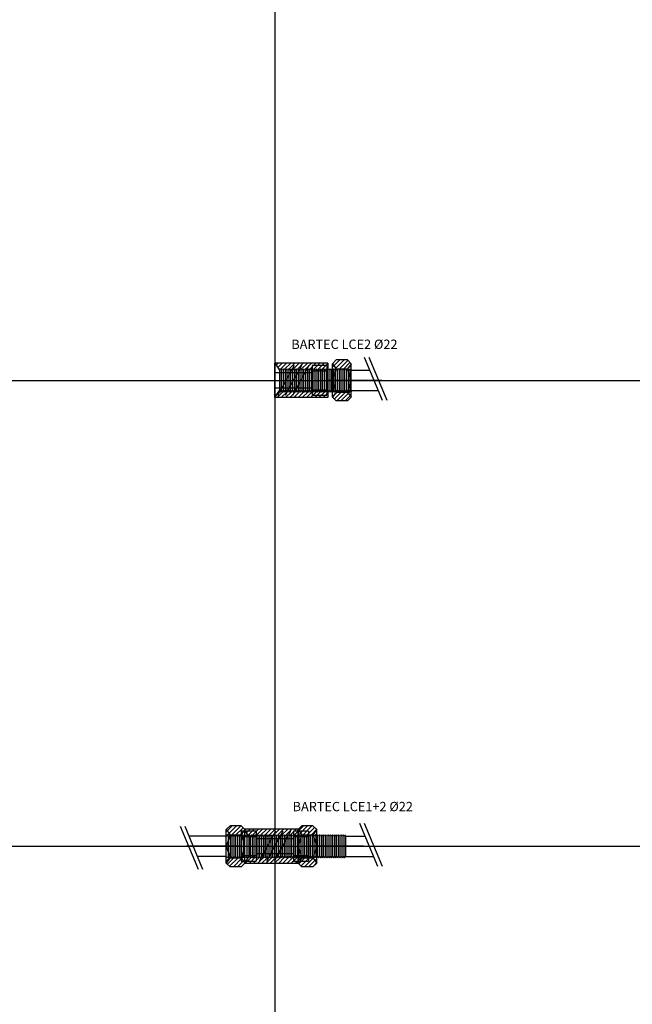
# Model space of a CAD drawing. Units: millimetres. Extents: x -600 to 7700, y -2055 to 499000.
# Drawn here: x 3226 to 3884, y 6830 to 7887 of the extents above; entities that cross this region are included whole.
import ezdxf

# ---------------------------------------------------------------- set-up
doc = ezdxf.new("R2010")
doc.units = ezdxf.units.MM
doc.layers.get('0').update_dxf_attribs({"color": 9})
for name, color, linetype in [('DA_BARTEC_base', 7, 'Continuous'), ('DA_BARTEC_coupe', 7, 'Continuous'), ('DA_BARTEC_hach', 7, 'Continuous'), ('DA_BARTEC_symb', 7, 'Continuous'), ('DA_BARTEC_txt', 7, 'Continuous')]:
    doc.layers.add(name, color=color, linetype=linetype)
doc.styles.add('DA_BARTEC_txt', font='txt.shx')
pattern_1 = [(45, (-3500.001, -6999.9996), (-2.245064, 2.245064), [])]

# ---------------------------------------------------------------- blocks, each defined once
blk = doc.blocks.new('LCE2_22')
at = {"layer": 'DA_BARTEC_hach'}
h = blk.add_hatch(dxfattribs=at)
h.set_pattern_fill('ANSI31', color=256, style=0)
h.set_pattern_definition([(45, (-3500.001, -7499.9996), (-2.245064, 2.245064), [])])
h.paths.add_polyline_path([(82, 17.9), (78, 12.5), (78, 12.5), (78, 12.5), (79, 11), (80, 12.5), (81, 11), (82, 12.5)])
h.paths.add_polyline_path([(78, 12.5), (82, 17.9), (78, 21.9), (66, 21.9), (62, 17.9), (66, 12.5)])
h.paths.add_polyline_path([(62, 17.9), (62, 12.5), (63, 11), (64, 12.5), (65, 11), (66, 12.5), (66, 12.5)])
h.paths.add_polyline_path([(82, -17.9), (82, -12.5), (81, -11), (80, -12.5), (79, -11), (78, -12.5)])
h.paths.add_polyline_path([(74, -12.5), (74, -12.5), (72, -12.5), (72, -12.5), (72, -12.5), (70, -12.5), (70, -12.5), (70, -12.5), (68, -12.5), (68, -12.5), (68, -12.5), (66, -12.5), (66, -12.5), (66, -12.5), (62, -17.9), (66, -21.9), (78, -21.9), (82, -17.9), (78, -12.5), (78, -12.5), (78, -12.5), (76, -12.5), (76, -12.5), (76, -12.5), (74, -12.5)])
h.paths.add_polyline_path([(66, -12.5), (65, -11), (64, -12.5), (63, -11), (62, -12.5), (62, -17.9)])
h.paths.add_polyline_path([(0, 18.5), (0, 18.5), (5, 11), (6, 12.5), (7, 11), (8, 12.5), (9, 11), (10, 12.5), (11, 11), (12, 12.5), (13, 11), (14, 12.5), (15, 11), (16, 12.5), (17, 11), (18, 12.5), (19, 11), (20, 12.5), (21, 11), (22, 12.5), (23, 11), (24, 12.5), (25, 11), (26, 12.5), (27, 11), (28, 12.5), (29, 11), (30, 12.5), (31, 11), (32, 12.5), (33, 11), (34, 12.5), (35, 11), (36, 12.5), (37, 11), (38, 12.5), (39, 11), (40, 12.5), (41, 11), (42, 12.5), (43, 11), (44, 12.5), (45, 11), (46, 12.5), (47, 11), (48, 12.5), (49, 11), (50, 12.5), (51, 11), (52, 12.5), (53, 11), (54, 12.5), (55, 11), (56, 12.5), (57, 11), (57, 11), (57, 18.5)])
h.paths.add_polyline_path([(36, -12.5), (35, -11), (34, -12.5), (33, -11), (32, -12.5), (31, -11), (30, -12.5), (29, -11), (28, -12.5), (27, -11), (26, -12.5), (25, -11), (24, -12.5), (23, -11), (22, -12.5), (21, -11), (20, -12.5), (19, -11), (18, -12.5), (17, -11), (16, -12.5), (15, -11), (14, -12.5), (13, -11), (12, -12.5), (11, -11), (10, -12.5), (9, -11), (8, -12.5), (7, -11), (6, -12.5), (5, -11), (0, -18.5), (0, -18.5), (57, -18.5), (57, -11), (57, -11), (56, -12.5), (55, -11), (54, -12.5), (53, -11), (52, -12.5), (51, -11), (50, -12.5), (49, -11), (48, -12.5), (47, -11), (46, -12.5), (45, -11), (44, -12.5), (43, -11), (42, -12.5), (41, -11), (40, -12.5), (39, -11), (38, -12.5), (37, -11)])
at = {"layer": 'DA_BARTEC_base'}
for p, q in [((66, 21.9), (62, 17.9)), ((78, 21.9), (66, 21.9)), ((82, 17.9), (78, 21.9)), ((115.7, -21.6), (96.4, 24.5)), ((120.7, -21.6), (101.4, 24.5)), ((57, 18.5), (0, 18.5)), ((0, -18.5), (0, 18.5)), ((57, 18.5), (57, -18.5)), ((57, 11), (58, 12.5)), ((57, 11), (57, -11)), ((58, 12.5), (59, 11)), ((59, 11), (60, 12.5)), ((59, 11), (59, -11)), ((60, 12.5), (61, 11)), ((61, 11), (62, 12.5)), ((61, 11), (61, -11)), ((62, -17.9), (62, 17.9)), ((62, 17.9), (66, 12.5)), ((66, 12.5), (62, 0)), ((66, 12.5), (78, 12.5)), ((82, 17.9), (78, 12.5)), ((78, 12.5), (82, 0)), ((82, -17.9), (82, 17.9)), ((82, 11), (102.1, 11)), ((62, 0), (66, -12.5)), ((82, 0), (78, -12.5)), ((57, -18.5), (0, -18.5)), ((57, -11), (58, -12.5)), ((58, -12.5), (59, -11)), ((59, -11), (60, -12.5)), ((60, -12.5), (61, -11)), ((61, -11), (62, -12.5)), ((66, -12.5), (62, -17.9)), ((66, -21.9), (62, -17.9)), ((66, -12.5), (78, -12.5)), ((78, -12.5), (82, -17.9)), ((78, -21.9), (82, -17.9)), ((82, -11), (111.2, -11)), ((78, -21.9), (66, -21.9))]:
    blk.add_line(p, q, dxfattribs=at)
at = {"layer": 'DA_BARTEC_coupe'}
for p, q in [((0, 18.5), (5, 11)), ((5, 11), (6, 12.5)), ((5, 11), (5, -11)), ((6, 12.5), (7, 11)), ((7, 11), (8, 12.5)), ((7, 11), (7, -11)), ((8, 12.5), (9, 11)), ((9, 11), (10, 12.5)), ((9, 11), (9, -11)), ((10, 12.5), (11, 11)), ((11, 11), (12, 12.5)), ((11, 11), (11, -11)), ((12, 12.5), (13, 11)), ((13, 11), (14, 12.5)), ((13, 11), (13, -11)), ((14, 12.5), (15, 11)), ((15, 11), (16, 12.5)), ((15, 11), (15, -11)), ((16, 12.5), (17, 11)), ((17, 11), (18, 12.5)), ((17, 11), (17, -11)), ((18, 12.5), (19, 11)), ((19, 11), (20, 12.5)), ((19, 11), (19, -11)), ((20, 12.5), (21, 11)), ((21, 11), (22, 12.5)), ((21, 11), (21, -11)), ((22, 12.5), (23, 11)), ((23, 11), (24, 12.5)), ((23, 11), (23, -11)), ((24, 12.5), (25, 11)), ((25, 11), (26, 12.5)), ((25, 11), (25, -11)), ((26, 12.5), (27, 11)), ((27, 11), (28, 12.5)), ((27, 11), (27, -11)), ((28, 12.5), (29, 11)), ((29, 11), (30, 12.5)), ((29, 11), (29, -11)), ((30, 12.5), (31, 11)), ((31, 11), (32, 12.5)), ((31, 11), (31, -11)), ((32, 12.5), (33, 11)), ((33, 11), (34, 12.5)), ((33, 11), (33, -11)), ((34, 12.5), (35, 11)), ((35, 11), (36, 12.5)), ((35, 11), (35, -11)), ((36, 12.5), (37, 11)), ((37, 11), (38, 12.5)), ((37, 11), (37, -11)), ((38, 12.5), (39, 11)), ((39, 11), (40, 12.5)), ((39, 11), (39, -11)), ((40, 12.5), (41, 11)), ((41, 11), (42, 12.5)), ((41, 11), (41, -11)), ((42, 12.5), (43, 11)), ((43, 11), (44, 12.5)), ((43, 11), (43, -11)), ((44, 12.5), (45, 11)), ((45, 11), (46, 12.5)), ((45, 11), (45, -11)), ((46, 12.5), (47, 11)), ((47, 11), (48, 12.5)), ((47, 11), (47, -11)), ((48, 12.5), (49, 11)), ((49, 11), (50, 12.5)), ((49, 11), (49, -11)), ((50, 12.5), (51, 11)), ((51, 11), (52, 12.5)), ((51, 11), (51, -11)), ((52, 12.5), (53, 11)), ((53, 11), (54, 12.5)), ((53, 11), (53, -11)), ((54, 12.5), (55, 11)), ((55, 11), (56, 12.5)), ((55, 11), (55, -11)), ((56, 12.5), (57, 11)), ((62, 12.5), (63, 11)), ((63, 11), (64, 12.5)), ((63, 11), (63, -11)), ((64, 12.5), (65, 11)), ((65, 11), (66, 12.5)), ((65, 11), (65, -11)), ((66, 12.5), (67, 11)), ((67, 11), (68, 12.5)), ((67, 11), (67, -11)), ((68, 12.5), (69, 11)), ((69, 11), (70, 12.5)), ((69, 11), (69, -11)), ((70, 12.5), (71, 11)), ((71, 11), (72, 12.5)), ((71, 11), (71, -11)), ((72, 12.5), (73, 11)), ((73, 11), (74, 12.5)), ((73, 11), (73, -11)), ((74, 12.5), (75, 11)), ((75, 11), (76, 12.5)), ((75, 11), (75, -11)), ((76, 12.5), (77, 11)), ((77, 11), (78, 12.5)), ((77, 11), (77, -11)), ((78, 12.5), (79, 11)), ((79, 11), (80, 12.5)), ((79, 11), (79, -11)), ((80, 12.5), (81, 11)), ((81, 11), (82, 12.5)), ((81, 11), (81, -11)), ((0, -18.5), (5, -11)), ((5, -11), (6, -12.5)), ((6, -12.5), (7, -11)), ((7, -11), (8, -12.5)), ((8, -12.5), (9, -11)), ((9, -11), (10, -12.5)), ((10, -12.5), (11, -11)), ((11, -11), (12, -12.5)), ((12, -12.5), (13, -11)), ((13, -11), (14, -12.5)), ((14, -12.5), (15, -11)), ((15, -11), (16, -12.5)), ((16, -12.5), (17, -11)), ((17, -11), (18, -12.5)), ((18, -12.5), (19, -11)), ((19, -11), (20, -12.5)), ((20, -12.5), (21, -11)), ((21, -11), (22, -12.5)), ((22, -12.5), (23, -11)), ((23, -11), (24, -12.5)), ((24, -12.5), (25, -11)), ((25, -11), (26, -12.5)), ((26, -12.5), (27, -11)), ((27, -11), (28, -12.5)), ((28, -12.5), (29, -11)), ((29, -11), (30, -12.5)), ((30, -12.5), (31, -11)), ((31, -11), (32, -12.5)), ((32, -12.5), (33, -11)), ((33, -11), (34, -12.5)), ((34, -12.5), (35, -11)), ((35, -11), (36, -12.5)), ((36, -12.5), (37, -11)), ((37, -11), (38, -12.5)), ((38, -12.5), (39, -11)), ((39, -11), (40, -12.5)), ((40, -12.5), (41, -11)), ((41, -11), (42, -12.5)), ((42, -12.5), (43, -11)), ((43, -11), (44, -12.5)), ((44, -12.5), (45, -11)), ((45, -11), (46, -12.5)), ((46, -12.5), (47, -11)), ((47, -11), (48, -12.5)), ((48, -12.5), (49, -11)), ((49, -11), (50, -12.5)), ((50, -12.5), (51, -11)), ((51, -11), (52, -12.5)), ((52, -12.5), (53, -11)), ((53, -11), (54, -12.5)), ((54, -12.5), (55, -11)), ((55, -11), (56, -12.5)), ((56, -12.5), (57, -11)), ((62, -12.5), (63, -11)), ((63, -11), (64, -12.5)), ((64, -12.5), (65, -11)), ((65, -11), (66, -12.5)), ((66, -12.5), (67, -11)), ((67, -11), (68, -12.5)), ((68, -12.5), (69, -11)), ((69, -11), (70, -12.5)), ((70, -12.5), (71, -11)), ((71, -11), (72, -12.5)), ((72, -12.5), (73, -11)), ((73, -11), (74, -12.5)), ((74, -12.5), (75, -11)), ((75, -11), (76, -12.5)), ((76, -12.5), (77, -11)), ((77, -11), (78, -12.5)), ((78, -12.5), (79, -11)), ((79, -11), (80, -12.5)), ((80, -12.5), (81, -11)), ((81, -11), (82, -12.5))]:
    blk.add_line(p, q, dxfattribs=at)
at = {"layer": 'DA_BARTEC_symb'}
for p, q in [((20.7, 16.1), (3.1, -16.4)), ((28.7, 16.1), (11.1, -16.4)), ((36.7, 16.1), (19.1, -16.4)), ((40, 16), (40, -16)), ((56, 16), (40, 16)), ((56, 16), (56, -16)), ((40, 8), (0, 8)), ((0, 8), (0, -8)), ((56, 10), (40, 10)), ((115, 0), (56, 0)), ((0, -8), (40, -8)), ((40, -10), (56, -10)), ((40, -16), (56, -16))]:
    blk.add_line(p, q, dxfattribs=at)
at = {"layer": 'DA_BARTEC_txt', "style": 'DA_BARTEC_txt'}
blk.add_attdef('BARTEC_TYPE', (17.8, 33.7), '', height=10, dxfattribs=at)
blk = doc.blocks.new('LCE1+2_22')
at = {"layer": 'DA_BARTEC_hach'}
h = blk.add_hatch(dxfattribs=at)
h.set_pattern_fill('ANSI31', color=256, style=0)
h.set_pattern_definition(pattern_1)
h.paths.add_polyline_path([(-52, 17.9), (-52, 11), (-51, 12.5), (-50, 11), (-49, 12.5), (-48.3, 11.5), (-48, 12.5)])
h.paths.add_polyline_path([(-48, -12.5), (-48.3, -11.5), (-49, -12.5), (-50, -11), (-51, -12.5), (-52, -11), (-52, -17.9)])
h.paths.add_polyline_path([(-36, -12.5), (-48, -12.5), (-52, -17.9), (-48, -21.9), (-36, -21.9), (-32, -17.9)])
h.paths.add_polyline_path([(-32, 17.9), (-36, 21.9), (-48, 21.9), (-52, 17.9), (-48, 12.5), (-36, 12.5)])
h.paths.add_polyline_path([(-47, 12.5), (-48, 12.5), (-48.3, 11.5), (-48, 11)])
h.paths.add_polyline_path([(-45, 12.5), (-47, 12.5), (-46, 11)])
h.paths.add_polyline_path([(-43, 12.5), (-45, 12.5), (-44, 11)])
h.paths.add_polyline_path([(-41, 12.5), (-43, 12.5), (-42, 11)])
h.paths.add_polyline_path([(-39, 12.5), (-41, 12.5), (-40, 11)])
h.paths.add_polyline_path([(-37, 12.5), (-39, 12.5), (-38, 11)])
h.paths.add_polyline_path([(-36, 12.5), (-37, 12.5), (-36, 11), (-35.7, 11.5)])
h.paths.add_polyline_path([(-32, 17.9), (-36, 12.5), (-35.7, 11.5), (-35, 12.5), (-34, 11), (-33, 12.5), (-32, 11)])
h.paths.add_polyline_path([(-46, -11), (-47, -12.5), (-45, -12.5)])
h.paths.add_polyline_path([(-44, -11), (-45, -12.5), (-43, -12.5)])
h.paths.add_polyline_path([(-42, -11), (-43, -12.5), (-41, -12.5)])
h.paths.add_polyline_path([(-40, -11), (-41, -12.5), (-39, -12.5)])
h.paths.add_polyline_path([(-38, -11), (-39, -12.5), (-37, -12.5)])
h.paths.add_polyline_path([(-35.7, -11.5), (-36, -11), (-37, -12.5), (-36, -12.5)])
h.paths.add_polyline_path([(0, 18.5), (-32, 18.5), (-32, 17), (-28, 11), (-27, 12.5), (-26, 11), (-25, 12.5), (-24, 11), (-23, 12.5), (-22, 11), (-21, 12.5), (-20, 11), (-19, 12.5), (-18, 11), (-17, 12.5), (-16, 11), (-15, 12.5), (-14, 11), (-13, 12.5), (-12, 11), (-11, 12.5), (-10, 11), (-9, 12.5), (-8, 11), (-7, 12.5), (-6, 11), (-5, 12.5), (-4, 11), (-3, 12.5), (-2, 11), (-1, 12.5), (0, 11)])
h.paths.add_polyline_path([(0, -11), (-1, -12.5), (-2, -11), (-3, -12.5), (-4, -11), (-5, -12.5), (-6, -11), (-7, -12.5), (-8, -11), (-9, -12.5), (-10, -11), (-11, -12.5), (-12, -11), (-13, -12.5), (-14, -11), (-15, -12.5), (-16, -11), (-17, -12.5), (-18, -11), (-19, -12.5), (-20, -11), (-21, -12.5), (-22, -11), (-23, -12.5), (-24, -11), (-25, -12.5), (-26, -11), (-27, -12.5), (-28, -11), (-32, -17), (-32, -17.9), (-32, -18.5), (0, -18.5)])
h.paths.add_polyline_path([(25, -12.5), (24, -11), (23, -12.5), (22, -11), (21, -12.5), (20, -11), (19, -12.5), (18, -11), (17, -12.5), (16, -11), (15, -12.5), (14, -11), (13, -12.5), (12, -11), (11, -12.5), (10, -11), (9, -12.5), (8, -11), (7, -12.5), (6, -11), (5, -12.5), (4, -11), (3, -12.5), (2, -11), (1, -12.5), (0, -11), (0, -11), (0, -18.5), (25, -18.5)])
h.paths.add_polyline_path([(25, 17.9), (25, 18.5), (0, 18.5), (0, 11), (0, 11), (1, 12.5), (2, 11), (3, 12.5), (4, 11), (5, 12.5), (6, 11), (7, 12.5), (8, 11), (9, 12.5), (10, 11), (11, 12.5), (12, 11), (13, 12.5), (14, 11), (15, 12.5), (16, 11), (17, 12.5), (18, 11), (19, 12.5), (20, 11), (21, 12.5), (22, 11), (23, 12.5), (24, 11), (25, 12.5)])
h = blk.add_hatch(dxfattribs=at)
h.set_pattern_fill('ANSI31', color=256, style=0)
h.set_pattern_definition(pattern_1)
h.paths.add_polyline_path([(25, 17.9), (25, 12.5), (26, 11), (27, 12.5), (28, 11), (29, 12.5), (29, 12.5)])
h.paths.add_polyline_path([(41, 12.5), (45, 17.9), (41, 21.9), (29, 21.9), (25, 17.9), (29, 12.5)])
h.paths.add_polyline_path([(27, -12.5), (26, -11), (25, -12.5), (25, -17.9), (29, -12.5), (28, -11)])
h.paths.add_polyline_path([(43, 12.5), (44, 11), (45, 12.5), (45, 17.9), (41, 12.5), (41, 12.5), (41, 12.5), (42, 11)])
h.paths.add_polyline_path([(45, -17.9), (45, -12.5), (44, -11), (43, -12.5), (42, -11), (41, -12.5)])
h = blk.add_hatch(dxfattribs=at)
h.set_pattern_fill('ANSI31', color=256, style=0)
h.set_pattern_definition(pattern_1)
h.paths.add_polyline_path([(29, -21.9), (25, -17.9), (29, -12.5), (41, -12.5), (45, -17.9), (41, -21.9)])
edge = h.paths.add_edge_path()
edge.add_line((35, -12.5), (36, -11))
at = {"layer": 'DA_BARTEC_base'}
for p, q in [((-101.7, 21.6), (-82.4, -24.5)), ((-96.7, 21.6), (-77.4, -24.5)), ((-48, 21.9), (-52, 17.9)), ((-36, 21.9), (-48, 21.9)), ((-32, 17.9), (-36, 21.9)), ((29, 21.9), (25, 17.9)), ((41, 21.9), (29, 21.9)), ((45, 17.9), (41, 21.9)), ((110.7, -21.6), (91.4, 24.5)), ((115.7, -21.6), (96.4, 24.5)), ((-52, 11), (-92.2, 11)), ((-52, -17.9), (-52, 17.9)), ((-52, 17.9), (-48, 12.5)), ((-48, 12.5), (-52, 0)), ((-48, 12.5), (-36, 12.5)), ((-32, 17.9), (-36, 12.5)), ((-36, 12.5), (-32, 0)), ((-32, -18.5), (-32, 18.5)), ((25, 18.5), (-32, 18.5)), ((-32, -18.5), (-32, 18.5)), ((-32, -17.9), (-32, 17.9)), ((25, 18.5), (25, -18.5)), ((25, 18.5), (25, -18.5)), ((25, -17.9), (25, 17.9)), ((25, 17.9), (29, 12.5)), ((29, 12.5), (25, 0)), ((29, 12.5), (41, 12.5)), ((45, 17.9), (41, 12.5)), ((41, 12.5), (45, 0)), ((45, -17.9), (45, 17.9)), ((45, 12.5), (46, 11)), ((46, 11), (47, 12.5)), ((46, 11), (46, -11)), ((47, 12.5), (48, 11)), ((48, 11), (49, 12.5)), ((48, 11), (48, -11)), ((49, 12.5), (50, 11)), ((50, 11), (51, 12.5)), ((50, 11), (50, -11)), ((51, 12.5), (52, 11)), ((52, 11), (53, 12.5)), ((52, 11), (52, -11)), ((53, 12.5), (54, 11)), ((54, 11), (55, 12.5)), ((54, 11), (54, -11)), ((55, 12.5), (56, 11)), ((56, 11), (57, 12.5)), ((56, 11), (56, -11)), ((57, 12.5), (58, 11)), ((58, 11), (59, 12.5)), ((58, 11), (58, -11)), ((59, 12.5), (60, 11)), ((60, 11), (61, 12.5)), ((60, 11), (60, -11)), ((61, 12.5), (62, 11)), ((62, 11), (63, 12.5)), ((62, 11), (62, -11)), ((63, 12.5), (64, 11)), ((64, 11), (65, 12.5)), ((64, 11), (64, -11)), ((65, 12.5), (66, 11)), ((66, 11), (67, 12.5)), ((66, 11), (66, -11)), ((67, 12.5), (68, 11)), ((68, 11), (69, 12.5)), ((68, 11), (68, -11)), ((69, 12.5), (70, 11)), ((70, 11), (71, 12.5)), ((70, 11), (70, -11)), ((71, 12.5), (72, 11)), ((72, 11), (73, 12.5)), ((72, 11), (72, -11)), ((73, 12.5), (74, 11)), ((74, 11), (75, 12.5)), ((74, 11), (74, -11)), ((75, 12.5), (76, 11)), ((76, 11), (97.1, 11)), ((76, 11), (76, -11)), ((-52, 0), (-48, -12.5)), ((-32, 0), (-36, -12.5)), ((25, 0), (29, -12.5)), ((45, 0), (41, -12.5)), ((-52, -11), (-83.1, -11)), ((-48, -12.5), (-52, -17.9)), ((-48, -21.9), (-52, -17.9)), ((-48, -12.5), (-36, -12.5)), ((-36, -12.5), (-32, -17.9)), ((-36, -21.9), (-32, -17.9)), ((25, -18.5), (-32, -18.5)), ((29, -12.5), (25, -17.9)), ((29, -21.9), (25, -17.9)), ((29, -12.5), (41, -12.5)), ((41, -12.5), (45, -17.9)), ((41, -21.9), (45, -17.9)), ((45, -12.5), (46, -11)), ((46, -11), (47, -12.5)), ((47, -12.5), (48, -11)), ((48, -11), (49, -12.5)), ((49, -12.5), (50, -11)), ((50, -11), (51, -12.5)), ((51, -12.5), (52, -11)), ((52, -11), (53, -12.5)), ((53, -12.5), (54, -11)), ((54, -11), (55, -12.5)), ((55, -12.5), (56, -11)), ((56, -11), (57, -12.5)), ((57, -12.5), (58, -11)), ((58, -11), (59, -12.5)), ((59, -12.5), (60, -11)), ((60, -11), (61, -12.5)), ((61, -12.5), (62, -11)), ((62, -11), (63, -12.5)), ((63, -12.5), (64, -11)), ((64, -11), (65, -12.5)), ((65, -12.5), (66, -11)), ((66, -11), (67, -12.5)), ((67, -12.5), (68, -11)), ((68, -11), (69, -12.5)), ((69, -12.5), (70, -11)), ((70, -11), (71, -12.5)), ((71, -12.5), (72, -11)), ((72, -11), (73, -12.5)), ((73, -12.5), (74, -11)), ((74, -11), (75, -12.5)), ((75, -12.5), (76, -11)), ((76, -11), (106.2, -11)), ((-36, -21.9), (-48, -21.9)), ((41, -21.9), (29, -21.9))]:
    blk.add_line(p, q, dxfattribs=at)
at = {"layer": 'DA_BARTEC_coupe'}
for p, q in [((-51, 12.5), (-52, 11)), ((-50, 11), (-51, 12.5)), ((-49, 12.5), (-50, 11)), ((-50, 11), (-50, -11)), ((-48, 11), (-49, 12.5)), ((-47, 12.5), (-48, 11)), ((-48, 11), (-48, -11)), ((-46, 11), (-47, 12.5)), ((-45, 12.5), (-46, 11)), ((-46, 11), (-46, -11)), ((-44, 11), (-45, 12.5)), ((-43, 12.5), (-44, 11)), ((-44, 11), (-44, -11)), ((-42, 11), (-43, 12.5)), ((-41, 12.5), (-42, 11)), ((-42, 11), (-42, -11)), ((-40, 11), (-41, 12.5)), ((-39, 12.5), (-40, 11)), ((-40, 11), (-40, -11)), ((-38, 11), (-39, 12.5)), ((-37, 12.5), (-38, 11)), ((-38, 11), (-38, -11)), ((-36, 11), (-37, 12.5)), ((-35, 12.5), (-36, 11)), ((-36, 11), (-36, -11)), ((-34, 11), (-35, 12.5)), ((-33, 12.5), (-34, 11)), ((-34, 11), (-34, -11)), ((-32, 11), (-33, 12.5)), ((-28, 11), (-32, 17)), ((-31, 12.5), (-32, 11)), ((-30, 11), (-31, 12.5)), ((-29, 12.5), (-30, 11)), ((-30, 11), (-30, -11)), ((-27, 12.5), (-28, 11)), ((-28, 11), (-28, -11)), ((-26, 11), (-27, 12.5)), ((-25, 12.5), (-26, 11)), ((-26, -11), (-26, 11)), ((-24, 11), (-25, 12.5)), ((-23, 12.5), (-24, 11)), ((-24, -11), (-24, 11)), ((-22, 11), (-23, 12.5)), ((-21, 12.5), (-22, 11)), ((-22, -11), (-22, 11)), ((-20, 11), (-21, 12.5)), ((-19, 12.5), (-20, 11)), ((-20, -11), (-20, 11)), ((-18, 11), (-19, 12.5)), ((-17, 12.5), (-18, 11)), ((-18, -11), (-18, 11)), ((-16, 11), (-17, 12.5)), ((-15, 12.5), (-16, 11)), ((-16, -11), (-16, 11)), ((-14, 11), (-15, 12.5)), ((-13, 12.5), (-14, 11)), ((-14, -11), (-14, 11)), ((-12, 11), (-13, 12.5)), ((-11, 12.5), (-12, 11)), ((-12, 11), (-12, -11)), ((-10, 11), (-11, 12.5)), ((-9, 12.5), (-10, 11)), ((-10, -11), (-10, 11)), ((-8, 11), (-9, 12.5)), ((-7, 12.5), (-8, 11)), ((-8, -11), (-8, 11)), ((-6, 11), (-7, 12.5)), ((-5, 12.5), (-6, 11)), ((-6, -11), (-6, 11)), ((-4, 11), (-5, 12.5)), ((-3, 12.5), (-4, 11)), ((-4, -11), (-4, 11)), ((-2, 11), (-3, 12.5)), ((-1, 12.5), (-2, 11)), ((-2, -11), (-2, 11)), ((0, 11), (-1, 12.5)), ((0, 11), (1, 12.5)), ((0, -11), (0, 11)), ((0, 11), (0, -11)), ((1, 12.5), (2, 11)), ((2, 11), (3, 12.5)), ((2, 11), (2, -11)), ((3, 12.5), (4, 11)), ((4, 11), (5, 12.5)), ((4, 11), (4, -11)), ((5, 12.5), (6, 11)), ((6, 11), (7, 12.5)), ((6, 11), (6, -11)), ((7, 12.5), (8, 11)), ((8, 11), (9, 12.5)), ((8, 11), (8, -11)), ((9, 12.5), (10, 11)), ((10, 11), (11, 12.5)), ((10, 11), (10, -11)), ((11, 12.5), (12, 11)), ((12, 11), (13, 12.5)), ((12, 11), (12, -11)), ((13, 12.5), (14, 11)), ((14, 11), (15, 12.5)), ((14, 11), (14, -11)), ((15, 12.5), (16, 11)), ((16, 11), (17, 12.5)), ((16, 11), (16, -11)), ((17, 12.5), (18, 11)), ((18, 11), (19, 12.5)), ((18, 11), (18, -11)), ((19, 12.5), (20, 11)), ((20, 11), (21, 12.5)), ((20, 11), (20, -11)), ((21, 12.5), (22, 11)), ((22, 11), (23, 12.5)), ((22, 11), (22, -11)), ((23, 12.5), (24, 11)), ((24, 11), (25, 12.5)), ((24, 11), (24, -11)), ((25, 12.5), (26, 11)), ((26, 11), (27, 12.5)), ((26, 11), (26, -11)), ((27, 12.5), (28, 11)), ((28, 11), (29, 12.5)), ((28, 11), (28, -11)), ((29, 12.5), (30, 11)), ((30, 11), (31, 12.5)), ((30, 11), (30, -11)), ((31, 12.5), (32, 11)), ((32, 11), (33, 12.5)), ((32, 11), (32, -11)), ((33, 12.5), (34, 11)), ((34, 11), (35, 12.5)), ((34, 11), (34, -11)), ((35, 12.5), (36, 11)), ((36, 11), (37, 12.5)), ((36, 11), (36, -11)), ((37, 12.5), (38, 11)), ((38, 11), (39, 12.5)), ((38, 11), (38, -11)), ((39, 12.5), (40, 11)), ((40, 11), (41, 12.5)), ((40, 11), (40, -11)), ((41, 12.5), (42, 11)), ((42, 11), (43, 12.5)), ((42, 11), (42, -11)), ((43, 12.5), (44, 11)), ((44, 11), (45, 12.5)), ((44, 11), (44, -11)), ((-51, -12.5), (-52, -11)), ((-50, -11), (-51, -12.5)), ((-49, -12.5), (-50, -11)), ((-48, -11), (-49, -12.5)), ((-47, -12.5), (-48, -11)), ((-46, -11), (-47, -12.5)), ((-45, -12.5), (-46, -11)), ((-44, -11), (-45, -12.5)), ((-43, -12.5), (-44, -11)), ((-42, -11), (-43, -12.5)), ((-41, -12.5), (-42, -11)), ((-40, -11), (-41, -12.5)), ((-39, -12.5), (-40, -11)), ((-38, -11), (-39, -12.5)), ((-37, -12.5), (-38, -11)), ((-36, -11), (-37, -12.5)), ((-35, -12.5), (-36, -11)), ((-34, -11), (-35, -12.5)), ((-33, -12.5), (-34, -11)), ((-32, -11), (-33, -12.5)), ((-28, -11), (-32, -17)), ((-31, -12.5), (-32, -11)), ((-30, -11), (-31, -12.5)), ((-29, -12.5), (-30, -11)), ((-27, -12.5), (-28, -11)), ((-26, -11), (-27, -12.5)), ((-25, -12.5), (-26, -11)), ((-24, -11), (-25, -12.5)), ((-23, -12.5), (-24, -11)), ((-22, -11), (-23, -12.5)), ((-21, -12.5), (-22, -11)), ((-20, -11), (-21, -12.5)), ((-19, -12.5), (-20, -11)), ((-18, -11), (-19, -12.5)), ((-17, -12.5), (-18, -11)), ((-16, -11), (-17, -12.5)), ((-15, -12.5), (-16, -11)), ((-14, -11), (-15, -12.5)), ((-13, -12.5), (-14, -11)), ((-12, -11), (-13, -12.5)), ((-11, -12.5), (-12, -11)), ((-10, -11), (-11, -12.5)), ((-9, -12.5), (-10, -11)), ((-8, -11), (-9, -12.5)), ((-7, -12.5), (-8, -11)), ((-6, -11), (-7, -12.5)), ((-5, -12.5), (-6, -11)), ((-4, -11), (-5, -12.5)), ((-3, -12.5), (-4, -11)), ((-2, -11), (-3, -12.5)), ((-1, -12.5), (-2, -11)), ((0, -11), (-1, -12.5)), ((0, -11), (1, -12.5)), ((1, -12.5), (2, -11)), ((2, -11), (3, -12.5)), ((3, -12.5), (4, -11)), ((4, -11), (5, -12.5)), ((5, -12.5), (6, -11)), ((6, -11), (7, -12.5)), ((7, -12.5), (8, -11)), ((8, -11), (9, -12.5)), ((9, -12.5), (10, -11)), ((10, -11), (11, -12.5)), ((11, -12.5), (12, -11)), ((12, -11), (13, -12.5)), ((13, -12.5), (14, -11)), ((14, -11), (15, -12.5)), ((15, -12.5), (16, -11)), ((16, -11), (17, -12.5)), ((17, -12.5), (18, -11)), ((18, -11), (19, -12.5)), ((19, -12.5), (20, -11)), ((20, -11), (21, -12.5)), ((21, -12.5), (22, -11)), ((22, -11), (23, -12.5)), ((23, -12.5), (24, -11)), ((24, -11), (25, -12.5)), ((25, -12.5), (26, -11)), ((26, -11), (27, -12.5)), ((27, -12.5), (28, -11)), ((28, -11), (29, -12.5)), ((29, -12.5), (30, -11)), ((30, -11), (31, -12.5)), ((31, -12.5), (32, -11)), ((32, -11), (33, -12.5)), ((33, -12.5), (34, -11)), ((34, -11), (35, -12.5)), ((35, -12.5), (36, -11)), ((36, -11), (37, -12.5)), ((37, -12.5), (38, -11)), ((38, -11), (39, -12.5)), ((39, -12.5), (40, -11)), ((40, -11), (41, -12.5)), ((41, -12.5), (42, -11)), ((42, -11), (43, -12.5)), ((43, -12.5), (44, -11)), ((44, -11), (45, -12.5))]:
    blk.add_line(p, q, dxfattribs=at)
at = {"layer": 'DA_BARTEC_symb'}
for p, q in [((-35.9, 16.2), (-35.9, -15.8)), ((-19.9, 16.2), (-35.9, 16.2)), ((-19.9, 16.2), (-19.9, -15.8)), ((0.8, 16.2), (-16.8, -16.2)), ((8.8, 16.2), (-8.8, -16.2)), ((16.8, 16.2), (-0.8, -16.2)), ((20.1, 16.2), (20.1, -15.8)), ((36.1, 16.2), (20.1, 16.2)), ((36.1, 16.2), (36.1, -15.8)), ((-35.9, 0.2), (-94.9, 0.2)), ((-19.9, 10.2), (-35.9, 10.2)), ((20.1, 8.2), (-19.9, 8.2)), ((-19.9, 8.2), (-19.9, -7.8)), ((36.1, 10.2), (20.1, 10.2)), ((95.1, 0.2), (36.1, 0.2)), ((-35.9, -9.8), (-19.9, -9.8)), ((-19.9, -7.8), (20.1, -7.8)), ((20.1, -9.8), (36.1, -9.8)), ((-35.9, -15.8), (-19.9, -15.8)), ((20.1, -15.8), (36.1, -15.8))]:
    blk.add_line(p, q, dxfattribs=at)
at = {"layer": 'DA_BARTEC_txt', "style": 'DA_BARTEC_txt'}
blk.add_attdef('BARTEC_TYPE', (19.2, 37.7), '', height=10, dxfattribs=at)

msp = doc.modelspace()

# ---------------------------------------------------------------- linework, layer by layer
for p, q in [((3500, 10000), (3500, 0)), ((0, 7500), (6000, 7500)), ((0, 7000), (6000, 7000))]:
    msp.add_line(p, q)

# ---------------------------------------------------------------- block references
at = {"layer": 'DA_BARTEC_txt'}
for name, p, values in [('LCE2_22', (3500, 7500), {'BARTEC_TYPE': 'BARTEC LCE2 Ø22'}), ('LCE1+2_22', (3500, 7000), {'BARTEC_TYPE': 'BARTEC LCE1+2 Ø22'})]:
    msp.add_blockref(name, p, dxfattribs=at).add_auto_attribs(values)

doc.saveas('drawing.dxf')
